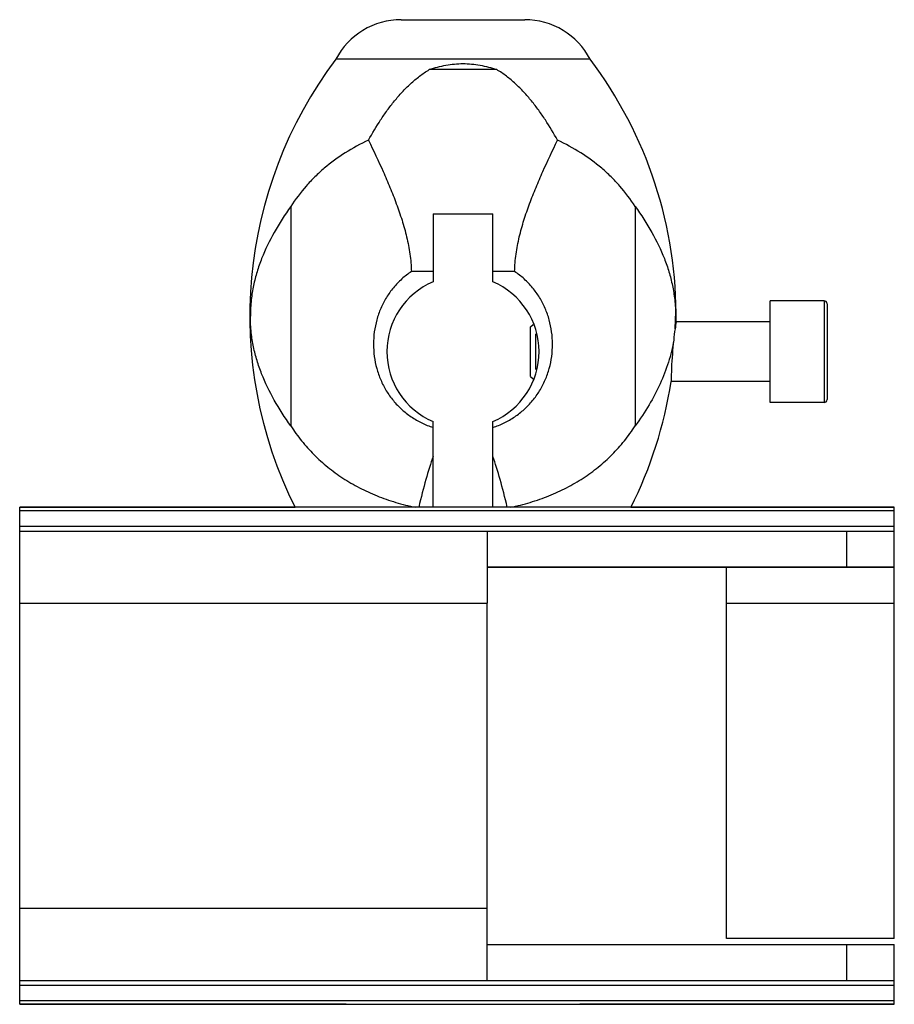
# Model space of a CAD drawing. Units: millimetres. Extents: x 10.9 to 83.9, y 24.5 to 106.7.
import ezdxf

# ---------------------------------------------------------------- set-up
doc = ezdxf.new("R2010")
doc.units = ezdxf.units.MM
doc.header["$LTSCALE"] = 8.507023
doc.layers.get('0').update_dxf_attribs({"linetype": 'CONTINUOUS'})

msp = doc.modelspace()

# ---------------------------------------------------------------- linework, layer by layer
at = {"color": 7}
for p, q in [((42.755, 106.682), (53.078, 106.682)), ((58.527, 103.38), (37.306, 103.38)), ((50.729, 102.516), (45.103, 102.516)), ((33.543, 91.08), (33.543, 72.767)), ((45.416, 90.461), (45.416, 84.799)), ((45.416, 90.461), (50.416, 90.461)), ((50.416, 84.799), (50.416, 90.461)), ((62.289, 91.08), (62.289, 72.767)), ((45.416, 85.652), (43.608, 85.652)), ((52.224, 85.652), (50.416, 85.652)), ((78.056, 83.211), (73.556, 83.211)), ((73.556, 74.711), (73.556, 83.211)), ((78.056, 83.211), (78.056, 74.711)), ((78.306, 82.961), (78.306, 74.961)), ((73.556, 81.461), (65.706, 81.461)), ((53.556, 81.028), (53.771, 81.243)), ((53.556, 76.894), (53.556, 81.028)), ((53.989, 77.484), (53.989, 80.443)), ((53.556, 76.894), (53.772, 76.679)), ((73.556, 76.461), (65.288, 76.461)), ((78.056, 74.711), (73.556, 74.711)), ((45.416, 65.961), (45.416, 73.124)), ((50.416, 65.961), (50.416, 73.124)), ((10.916, 57.959), (10.916, 65.966)), ((10.916, 65.966), (33.897, 65.966)), ((83.916, 65.964), (10.916, 65.964)), ((61.935, 65.966), (83.916, 65.966)), ((83.916, 29.957), (83.916, 65.966)), ((10.916, 65.687), (83.916, 65.687)), ((83.916, 64.367), (10.916, 64.367)), ((10.916, 63.97), (83.916, 63.97)), ((49.944, 63.97), (49.944, 57.959)), ((79.916, 63.97), (79.916, 60.971)), ((49.944, 60.971), (83.916, 60.971)), ((83.916, 60.955), (49.944, 60.955)), ((69.916, 29.957), (69.916, 60.955)), ((10.916, 24.462), (10.916, 57.953)), ((10.916, 57.953), (49.944, 57.953)), ((49.944, 26.459), (49.944, 57.953)), ((69.916, 57.958), (83.916, 57.958)), ((49.944, 32.465), (10.916, 32.465)), ((83.916, 29.957), (69.916, 29.957)), ((49.944, 29.468), (83.916, 29.468)), ((49.944, 29.452), (83.916, 29.452)), ((79.916, 29.452), (79.916, 26.459)), ((83.916, 24.462), (83.916, 29.468)), ((10.916, 26.459), (83.916, 26.459)), ((10.916, 26.062), (83.916, 26.062)), ((83.916, 24.742), (10.916, 24.742)), ((10.916, 24.464), (83.916, 24.464)), ((38.166, 24.462), (10.916, 24.462)), ((83.916, 24.462), (57.666, 24.462))]:
    msp.add_line(p, q, dxfattribs=at)
for centre, radius, start, end in [((42.755, 100.534), 6.148, 90, 152.42268), ((53.078, 100.534), 6.148, 27.57732, 90), ((65.766, 81.923), 35.643, 142.98661, 206.60437), ((30.066, 81.923), 35.643, 359.2575, 37.01339), ((47.916, 78.961), 6.35, 113.18497, 246.81503), ((47.916, 78.961), 6.35, 293.18497, 66.81503), ((78.056, 82.961), 0.25, 0, 90), ((53.408, 81.924), 12.257, 355.05405, 359.99469), ((103.068, 75.723), 37.8, 171.26793, 172.17719), ((77.53, 78.91), 12.07, 170.66342, 175.13077), ((30.066, 81.923), 35.643, 333.39563, 351.18533), ((78.056, 74.961), 0.25, 270, 360)]:
    msp.add_arc(centre, radius, start, end, dxfattribs=at)
for start_param, end_param in [(0.116639, 0.173064), (-0.173064, -0.116639)]:
    msp.add_ellipse((47.916, -446.192), major_axis=(0, 519.92), ratio=0.041318, start_param=start_param, end_param=end_param, dxfattribs=at)
for points, knots in [([(45.103, 102.516), (45.554, 102.676), (46.25, 102.863), (47.199, 102.991), (47.916, 103.023), (48.634, 102.991), (49.582, 102.863), (50.279, 102.676), (50.729, 102.516)], [0, 0, 0, 0, 0.249898, 0.374951, 0.5, 0.625049, 0.750102, 1, 1, 1, 1]), ([(40.033, 96.617), (40.345, 97.194), (40.848, 98.041), (41.592, 99.121), (42.191, 99.899), (42.834, 100.641), (43.528, 101.338), (44.278, 101.976), (44.821, 102.348), (45.103, 102.516)], [0, 0, 0, 0, 0.250264, 0.375182, 0.5, 0.624783, 0.749624, 0.874645, 1, 1, 1, 1]), ([(55.8, 96.617), (55.487, 97.194), (54.985, 98.041), (54.24, 99.121), (53.642, 99.899), (52.998, 100.641), (52.305, 101.338), (51.554, 101.976), (51.012, 102.348), (50.729, 102.516)], [0, 0, 0, 0, 0.250263, 0.375182, 0.5, 0.624783, 0.749623, 0.874645, 1, 1, 1, 1]), ([(40.033, 96.617), (39.361, 96.31), (38.072, 95.617), (36.602, 94.54), (35.545, 93.572), (34.568, 92.536), (33.926, 91.679), (33.543, 91.08)], [0, 0, 0, 0, 0.256176, 0.506374, 0.630026, 0.753236, 1, 1, 1, 1]), ([(40.033, 96.617), (40.45, 95.751), (41.065, 94.443), (41.829, 92.672), (42.273, 91.547), (42.601, 90.635), (42.829, 89.944), (43.037, 89.246), (43.22, 88.54), (43.373, 87.827), (43.533, 86.867), (43.595, 86.138), (43.608, 85.652)], [0, 0, 0, 0, 0.248404, 0.373106, 0.498087, 0.560675, 0.623313, 0.686008, 0.748754, 0.811532, 0.874362, 1, 1, 1, 1]), ([(52.224, 85.652), (52.237, 86.138), (52.3, 86.867), (52.459, 87.827), (52.613, 88.54), (52.795, 89.246), (53.003, 89.944), (53.231, 90.635), (53.559, 91.547), (54.004, 92.672), (54.768, 94.443), (55.382, 95.751), (55.8, 96.617)], [0, 0, 0, 0, 0.125638, 0.188467, 0.251245, 0.313991, 0.376687, 0.439324, 0.501913, 0.626894, 0.751596, 1, 1, 1, 1]), ([(62.289, 91.08), (61.906, 91.679), (61.264, 92.536), (60.288, 93.572), (59.231, 94.54), (57.761, 95.617), (56.471, 96.31), (55.8, 96.617)], [0, 0, 0, 0, 0.246763, 0.369974, 0.493626, 0.743825, 1, 1, 1, 1]), ([(33.543, 91.08), (33.042, 90.387), (32.132, 88.99), (31.234, 87.133), (30.712, 85.63), (30.417, 84.485), (30.216, 83.248), (30.167, 82.385), (30.167, 81.923)], [0, 0, 0, 0, 0.258619, 0.503088, 0.621557, 0.739263, 0.860215, 1, 1, 1, 1]), ([(62.289, 91.08), (62.791, 90.387), (63.701, 88.99), (64.599, 87.133), (65.121, 85.63), (65.415, 84.485), (65.616, 83.248), (65.665, 82.385), (65.665, 81.923)], [0, 0, 0, 0, 0.258619, 0.503088, 0.621557, 0.739263, 0.860215, 1, 1, 1, 1]), ([(43.608, 85.652), (43.329, 85.464), (42.796, 85.048), (42.094, 84.317), (41.504, 83.491), (41.035, 82.586), (40.697, 81.621), (40.492, 80.616), (40.423, 79.59), (40.49, 78.564), (40.693, 77.559), (41.029, 76.593), (41.495, 75.687), (42.084, 74.86), (42.784, 74.127), (43.583, 73.501), (44.465, 72.994), (45.094, 72.738), (45.416, 72.631)], [0, 0, 0, 0, 0.06213, 0.124229, 0.186413, 0.248821, 0.31151, 0.374448, 0.437526, 0.500606, 0.563549, 0.626246, 0.688663, 0.750863, 0.812957, 0.87509, 0.937423, 1, 1, 1, 1]), ([(50.416, 72.631), (50.738, 72.738), (51.368, 72.994), (52.249, 73.501), (53.048, 74.127), (53.748, 74.86), (54.337, 75.687), (54.803, 76.593), (55.139, 77.559), (55.342, 78.564), (55.41, 79.59), (55.34, 80.616), (55.135, 81.621), (54.797, 82.586), (54.329, 83.491), (53.739, 84.317), (53.037, 85.048), (52.504, 85.464), (52.224, 85.652)], [0, 0, 0, 0, 0.062578, 0.12491, 0.187041, 0.249134, 0.311334, 0.373751, 0.436448, 0.499393, 0.562474, 0.625553, 0.688491, 0.75118, 0.813587, 0.87577, 0.93787, 1, 1, 1, 1]), ([(33.543, 72.767), (33.042, 73.459), (32.132, 74.857), (31.234, 76.714), (30.712, 78.216), (30.417, 79.361), (30.216, 80.598), (30.167, 81.461), (30.167, 81.923)], [0, 0, 0, 0, 0.258619, 0.503088, 0.621557, 0.739263, 0.860215, 1, 1, 1, 1]), ([(65.503, 79.934), (65.401, 79.308), (65.101, 78.063), (64.396, 76.248), (63.455, 74.472), (62.699, 73.333), (62.289, 72.767)], [0, 0, 0, 0, 0.24024, 0.483075, 0.735461, 1, 1, 1, 1]), ([(65.503, 79.934), (65.416, 79.153), (65.325, 77.995), (65.292, 76.835), (65.288, 76.461)], [0, 0, 0, 0, 0.67771, 1, 1, 1, 1]), ([(33.543, 72.767), (33.821, 72.333), (34.422, 71.495), (35.455, 70.343), (36.611, 69.304), (37.883, 68.38), (39.262, 67.576), (40.74, 66.897), (42.304, 66.349), (43.385, 66.077), (43.935, 65.963)], [0, 0, 0, 0, 0.121157, 0.24193, 0.363262, 0.486046, 0.610902, 0.73817, 0.867955, 1, 1, 1, 1]), ([(51.897, 65.963), (52.447, 66.077), (53.529, 66.349), (55.092, 66.897), (56.57, 67.576), (57.95, 68.38), (59.222, 69.303), (60.378, 70.343), (61.411, 71.495), (62.012, 72.333), (62.289, 72.767)], [0, 0, 0, 0, 0.132044, 0.261829, 0.389096, 0.51395, 0.636733, 0.758068, 0.878843, 1, 1, 1, 1])]:
    msp.add_open_spline(points, degree=3, knots=knots, dxfattribs=at)

doc.saveas('drawing.dxf')
